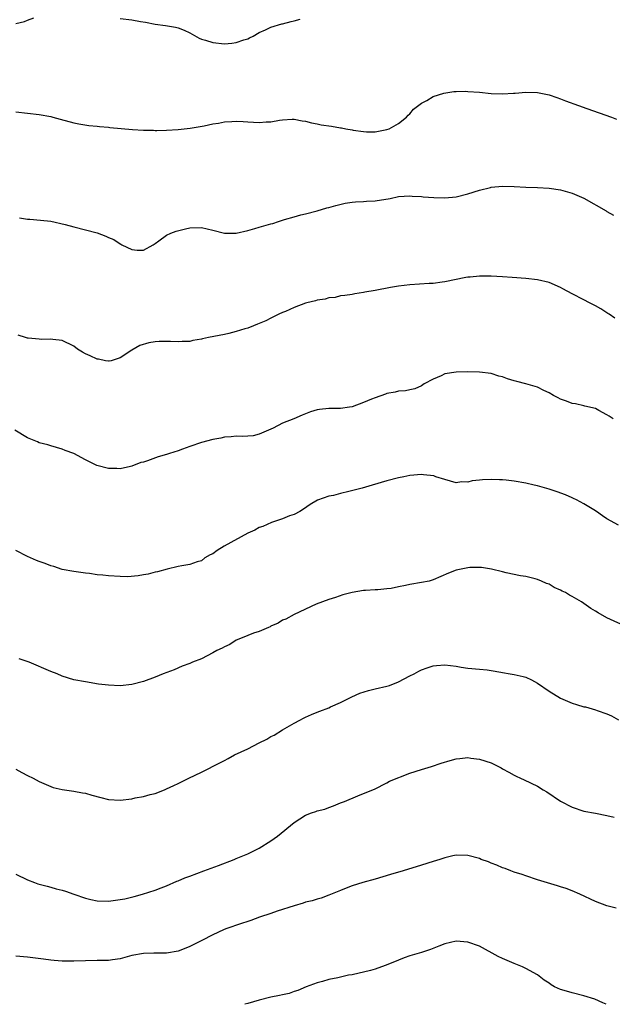
# Model space of a CAD drawing. Units: inches. Extents: x 2619000 to 2622000, y 1527000 to 1530000.
# Drawn here: x 2619968 to 2620070, y 1527000 to 1527170 of the extents above; entities that cross this region are included whole.
import ezdxf

# ---------------------------------------------------------------- set-up
doc = ezdxf.new("R2010")
doc.units = ezdxf.units.IN
doc.header["$MEASUREMENT"] = 0
doc.layers.add('LD26191527_10ft', color=41, linetype='Continuous')

msp = doc.modelspace()

# ---------------------------------------------------------------- linework, layer by layer
at = {"layer": 'LD26191527_10ft'}
for points, elevation in [([(2619967, 1527169.18), (2619968.47, 1527169.53), (2619969, 1527169.76), (2619970.11, 1527170.11)], 8970), ([(2619985, 1527170.03), (2619987, 1527169.79), (2619988.49, 1527169.51), (2619989.36, 1527169.36), (2619991, 1527169.03), (2619992.81, 1527168.81), (2619994.55, 1527168.55), (2619995, 1527168.42), (2619996.03, 1527168.03), (2619997, 1527167.53), (2619998.6, 1527166.6), (2619999, 1527166.47), (2619999.73, 1527166.27), (2620001, 1527165.86), (2620003, 1527165.65), (2620004.23, 1527165.77), (2620005, 1527165.89), (2620006.34, 1527166.34), (2620007, 1527166.54), (2620007.32, 1527166.68), (2620007.95, 1527167), (2620009, 1527167.6), (2620010.06, 1527168.06), (2620011, 1527168.54), (2620012.91, 1527169.09), (2620013, 1527169.1), (2620014.49, 1527169.51), (2620015, 1527169.61), (2620016.07, 1527169.93)], 8970), ([(2619967, 1527153.94), (2619971, 1527153.46), (2619973, 1527153.09), (2619973.35, 1527153), (2619974.63, 1527152.63), (2619977, 1527152), (2619977.85, 1527151.85), (2619979.58, 1527151.58), (2619981, 1527151.45), (2619981.39, 1527151.39), (2619983, 1527151.26), (2619983.23, 1527151.23), (2619987.1, 1527150.9), (2619989, 1527150.78), (2619990.75, 1527150.75), (2619991, 1527150.72), (2619991.29, 1527150.71), (2619993, 1527150.74), (2619995, 1527150.86), (2619997.09, 1527151.09), (2619999.48, 1527151.48), (2620001, 1527151.83), (2620001.97, 1527151.97), (2620003, 1527152.19), (2620004.24, 1527152.24), (2620005, 1527152.32), (2620006.23, 1527152.23), (2620007, 1527152.21), (2620009, 1527152.1), (2620010.21, 1527152.21), (2620011, 1527152.22), (2620012.5, 1527152.5), (2620013, 1527152.55), (2620014.66, 1527152.66), (2620015, 1527152.66), (2620016.38, 1527152.38), (2620017, 1527152.31), (2620018, 1527152), (2620019, 1527151.84), (2620019.69, 1527151.69), (2620021.44, 1527151.44), (2620023, 1527151.17), (2620023.16, 1527151.16), (2620023.91, 1527151), (2620025, 1527150.83), (2620025.22, 1527150.78), (2620027, 1527150.54), (2620027.5, 1527150.5), (2620029, 1527150.49), (2620031, 1527150.85), (2620031.41, 1527151), (2620033, 1527151.9), (2620034.4, 1527153), (2620034.68, 1527153.32), (2620035, 1527153.58), (2620035.64, 1527154.36), (2620037, 1527155.44), (2620037.89, 1527155.89), (2620039, 1527156.56), (2620040.84, 1527157.16), (2620042.58, 1527157.42), (2620043, 1527157.45), (2620044.53, 1527157.47), (2620045, 1527157.45), (2620047, 1527157.29), (2620049, 1527157.09), (2620050.99, 1527157.01), (2620052.88, 1527157.12), (2620053.16, 1527157.16), (2620055, 1527157.33), (2620057, 1527157.28), (2620059, 1527156.85), (2620060.37, 1527156.37), (2620061, 1527156.17), (2620061.84, 1527155.84), (2620064.1, 1527155), (2620065.51, 1527154.49), (2620069.78, 1527153), (2620070.67, 1527152.67)], 8960), ([(2619967.63, 1527135.63), (2619969, 1527135.4), (2619969.41, 1527135.41), (2619971.24, 1527135.24), (2619973, 1527135.06), (2619975.48, 1527134.52), (2619977, 1527134.1), (2619981.04, 1527133.04), (2619982.5, 1527132.5), (2619983, 1527132.26), (2619983.88, 1527131.88), (2619985, 1527131.15), (2619985.11, 1527131.11), (2619985.3, 1527131), (2619987, 1527130.18), (2619987.93, 1527130.07), (2619989, 1527130.05), (2619990.67, 1527131), (2619991, 1527131.21), (2619991.66, 1527131.66), (2619993, 1527132.65), (2619993.75, 1527133), (2619994.64, 1527133.36), (2619996.24, 1527133.76), (2619997, 1527133.92), (2619999, 1527134), (2620001, 1527133.53), (2620003, 1527133), (2620005, 1527132.99), (2620007, 1527133.43), (2620008.2, 1527133.8), (2620009, 1527134.01), (2620011, 1527134.61), (2620011.32, 1527134.68), (2620012.34, 1527135), (2620013.35, 1527135.35), (2620015, 1527135.83), (2620016.15, 1527136.15), (2620017, 1527136.34), (2620019, 1527136.84), (2620020.66, 1527137.34), (2620021, 1527137.42), (2620022.21, 1527137.79), (2620023.84, 1527138.16), (2620025, 1527138.32), (2620025.62, 1527138.38), (2620027, 1527138.44), (2620027.51, 1527138.49), (2620029, 1527138.58), (2620031.6, 1527139), (2620033, 1527139.3), (2620035, 1527139.45), (2620035.4, 1527139.4), (2620037, 1527139.31), (2620037.27, 1527139.27), (2620039.12, 1527139.12), (2620041, 1527139.08), (2620043, 1527139.27), (2620045, 1527139.76), (2620047, 1527140.41), (2620048.9, 1527140.9), (2620049, 1527140.92), (2620051, 1527141.1), (2620053, 1527141.04), (2620055, 1527140.92), (2620057, 1527140.86), (2620059, 1527140.77), (2620061, 1527140.49), (2620063, 1527139.91), (2620065, 1527139.02), (2620068.84, 1527136.84), (2620069, 1527136.76), (2620070.11, 1527136.11)], 8950), ([(2620070.34, 1527118.34), (2620069.37, 1527119), (2620069.16, 1527119.16), (2620069, 1527119.25), (2620067.96, 1527119.96), (2620067, 1527120.49), (2620065.97, 1527121), (2620065, 1527121.52), (2620063, 1527122.53), (2620061.38, 1527123.38), (2620061, 1527123.6), (2620059, 1527124.47), (2620057, 1527124.93), (2620055, 1527125.16), (2620052.64, 1527125.36), (2620051, 1527125.48), (2620049, 1527125.58), (2620047, 1527125.56), (2620045.41, 1527125.41), (2620045, 1527125.39), (2620044.65, 1527125.35), (2620041, 1527124.61), (2620040.56, 1527124.56), (2620039, 1527124.34), (2620038.32, 1527124.32), (2620035, 1527124.1), (2620033, 1527123.86), (2620031.63, 1527123.63), (2620029, 1527123.13), (2620027.19, 1527122.81), (2620027, 1527122.74), (2620025.47, 1527122.53), (2620025, 1527122.42), (2620023.77, 1527122.23), (2620023, 1527122.17), (2620022.07, 1527121.93), (2620021, 1527121.84), (2620020.37, 1527121.63), (2620019, 1527121.43), (2620018.67, 1527121.33), (2620017.18, 1527121), (2620017, 1527120.94), (2620015, 1527120.17), (2620013.51, 1527119.51), (2620013, 1527119.3), (2620012.36, 1527119), (2620011.45, 1527118.55), (2620011, 1527118.35), (2620010.1, 1527117.9), (2620009, 1527117.44), (2620008.71, 1527117.29), (2620008, 1527117), (2620007, 1527116.63), (2620006.48, 1527116.48), (2620005, 1527116.01), (2620003.72, 1527115.72), (2620003, 1527115.54), (2620000.22, 1527115), (2619999.21, 1527114.79), (2619999, 1527114.72), (2619997.54, 1527114.46), (2619997, 1527114.34), (2619995.7, 1527114.3), (2619995, 1527114.25), (2619993.66, 1527114.34), (2619991.69, 1527114.31), (2619991, 1527114.23), (2619989.94, 1527114.06), (2619988.4, 1527113.6), (2619987, 1527112.83), (2619985, 1527111.49), (2619983.46, 1527111), (2619983.08, 1527110.92), (2619983, 1527110.92), (2619982.43, 1527111), (2619981.25, 1527111.25), (2619981, 1527111.24), (2619979.82, 1527111.82), (2619979, 1527112.18), (2619978.46, 1527112.46), (2619977.63, 1527113), (2619977, 1527113.48), (2619975, 1527114.46), (2619973.37, 1527114.63), (2619973, 1527114.7), (2619971.34, 1527114.66), (2619971, 1527114.71), (2619969.12, 1527114.88), (2619969, 1527114.91), (2619968.65, 1527115), (2619967.38, 1527115.38)], 8940), ([(2620070.08, 1527101), (2620069.41, 1527101.41), (2620069, 1527101.67), (2620067.59, 1527102.41), (2620067, 1527102.73), (2620065.18, 1527103.18), (2620065, 1527103.21), (2620063.57, 1527103.57), (2620063, 1527103.62), (2620062.04, 1527104.04), (2620061, 1527104.36), (2620060.58, 1527104.58), (2620059.8, 1527105), (2620059, 1527105.46), (2620058.11, 1527105.89), (2620057, 1527106.45), (2620055, 1527107.02), (2620053.42, 1527107.42), (2620053, 1527107.55), (2620051.85, 1527107.85), (2620051, 1527108.2), (2620050.34, 1527108.34), (2620049, 1527108.79), (2620047, 1527109.05), (2620044.93, 1527109.07), (2620042.99, 1527109.01), (2620041, 1527108.71), (2620040.4, 1527108.4), (2620039, 1527107.84), (2620037.46, 1527107), (2620037, 1527106.67), (2620035.85, 1527106.15), (2620035, 1527105.97), (2620034.22, 1527105.78), (2620033, 1527105.75), (2620032.44, 1527105.56), (2620031, 1527105.33), (2620030.78, 1527105.22), (2620029, 1527104.6), (2620028.35, 1527104.35), (2620027, 1527103.77), (2620025, 1527103.07), (2620024.59, 1527103), (2620023, 1527102.78), (2620021, 1527102.74), (2620019.39, 1527102.61), (2620019, 1527102.55), (2620017.82, 1527102.18), (2620016.38, 1527101.62), (2620014.97, 1527100.97), (2620013, 1527100.24), (2620011.39, 1527099.39), (2620011, 1527099.21), (2620010.61, 1527099), (2620009, 1527098.31), (2620007.93, 1527098.07), (2620007, 1527097.99), (2620006.08, 1527097.92), (2620005, 1527097.98), (2620004.13, 1527097.87), (2620003, 1527097.81), (2620002.34, 1527097.66), (2620001, 1527097.42), (2619999, 1527096.92), (2619997, 1527096.23), (2619995.74, 1527095.74), (2619995, 1527095.47), (2619993.51, 1527095), (2619993, 1527094.82), (2619991.57, 1527094.43), (2619989.73, 1527093.73), (2619989, 1527093.52), (2619988.58, 1527093.42), (2619987, 1527092.79), (2619986.75, 1527092.75), (2619985, 1527092.37), (2619984.43, 1527092.43), (2619983, 1527092.42), (2619980.95, 1527092.95), (2619979, 1527093.93), (2619977.01, 1527094.99), (2619975.52, 1527095.52), (2619975, 1527095.77), (2619974.01, 1527096.01), (2619973, 1527096.31), (2619972.48, 1527096.48), (2619971, 1527096.86), (2619970.69, 1527097), (2619969, 1527097.67), (2619966.83, 1527099)], 8930), ([(2620071, 1527082.65), (2620069, 1527083.71), (2620068.26, 1527084.26), (2620067.21, 1527085), (2620066.74, 1527085.26), (2620065, 1527086.31), (2620063.76, 1527087), (2620063.25, 1527087.25), (2620063, 1527087.34), (2620061.84, 1527087.84), (2620060.38, 1527088.38), (2620059, 1527088.85), (2620057, 1527089.44), (2620056.45, 1527089.55), (2620055, 1527089.89), (2620053, 1527090.23), (2620051.6, 1527090.4), (2620051, 1527090.46), (2620050.45, 1527090.45), (2620049, 1527090.52), (2620047.52, 1527090.48), (2620047, 1527090.38), (2620045.71, 1527090.29), (2620045, 1527090.05), (2620043.91, 1527090.09), (2620043, 1527089.94), (2620041, 1527090.49), (2620039.46, 1527091), (2620039.13, 1527091.13), (2620037.34, 1527091.34), (2620037, 1527091.35), (2620035, 1527091.2), (2620033.95, 1527091), (2620033, 1527090.81), (2620031, 1527090.26), (2620028.47, 1527089.53), (2620026.77, 1527089), (2620024.43, 1527088.43), (2620023, 1527088.11), (2620021.78, 1527087.78), (2620021, 1527087.61), (2620019.07, 1527086.93), (2620017.78, 1527086.22), (2620016.62, 1527085.38), (2620016.01, 1527085), (2620015, 1527084.47), (2620014.23, 1527084.23), (2620013, 1527083.75), (2620011.12, 1527083.12), (2620009.59, 1527082.41), (2620009, 1527082.22), (2620008.22, 1527081.78), (2620007, 1527081.26), (2620002.96, 1527079), (2620001.73, 1527078.27), (2620001, 1527077.68), (2620000.49, 1527077.51), (2619999.61, 1527077), (2619999, 1527076.5), (2619998.3, 1527076.3), (2619997, 1527075.84), (2619995.65, 1527075.65), (2619995, 1527075.48), (2619993.07, 1527075.07), (2619991.4, 1527074.6), (2619991, 1527074.54), (2619989.82, 1527074.18), (2619989, 1527074.08), (2619988.12, 1527073.88), (2619986.25, 1527073.75), (2619985, 1527073.78), (2619983, 1527073.89), (2619981.98, 1527074.02), (2619981, 1527074.07), (2619979.71, 1527074.29), (2619979, 1527074.33), (2619977.41, 1527074.59), (2619977, 1527074.63), (2619975, 1527075), (2619973.51, 1527075.51), (2619973, 1527075.65), (2619972.05, 1527076.05), (2619971, 1527076.38), (2619970.57, 1527076.57), (2619969, 1527077.21), (2619967, 1527078.29)], 8920), ([(2620072.66, 1527065), (2620069, 1527066.66), (2620067.5, 1527067.5), (2620067, 1527067.82), (2620066.24, 1527068.24), (2620065, 1527069.15), (2620064.59, 1527069.41), (2620063, 1527070.36), (2620062.55, 1527070.55), (2620061.82, 1527071), (2620061.27, 1527071.27), (2620061, 1527071.45), (2620059.91, 1527071.91), (2620059, 1527072.46), (2620058.59, 1527072.59), (2620057.7, 1527073), (2620057, 1527073.28), (2620056.62, 1527073.38), (2620055, 1527073.77), (2620054.09, 1527073.91), (2620051.58, 1527074.42), (2620051, 1527074.58), (2620049.06, 1527075.06), (2620047.35, 1527075.35), (2620045.32, 1527075.32), (2620045, 1527075.28), (2620043.54, 1527075), (2620043, 1527074.88), (2620041.63, 1527074.37), (2620039, 1527073.21), (2620038.29, 1527073), (2620037, 1527072.72), (2620035, 1527072.42), (2620034.24, 1527072.24), (2620033, 1527072.02), (2620031.74, 1527071.74), (2620031, 1527071.63), (2620029.46, 1527071.46), (2620029, 1527071.46), (2620027.35, 1527071.35), (2620027, 1527071.37), (2620025, 1527071.05), (2620023.4, 1527070.6), (2620022.17, 1527070.17), (2620021, 1527069.79), (2620018.82, 1527069), (2620015, 1527067.22), (2620013.55, 1527066.45), (2620013, 1527066.23), (2620012.27, 1527065.73), (2620011, 1527065.21), (2620010.88, 1527065.12), (2620010.58, 1527065), (2620009, 1527064.32), (2620008.01, 1527064.01), (2620007, 1527063.59), (2620005.46, 1527063), (2620005, 1527062.78), (2620003.93, 1527062.07), (2620003, 1527061.66), (2620002.58, 1527061.42), (2620001.66, 1527061), (2620001, 1527060.59), (2619999, 1527059.6), (2619997.45, 1527059), (2619997, 1527058.79), (2619995.71, 1527058.29), (2619994.29, 1527057.71), (2619992.42, 1527057), (2619991, 1527056.4), (2619989, 1527055.65), (2619987, 1527055.15), (2619985, 1527054.94), (2619983, 1527055.02), (2619981.23, 1527055.23), (2619979, 1527055.59), (2619977, 1527055.99), (2619975, 1527056.59), (2619974.11, 1527057), (2619973, 1527057.38), (2619969.29, 1527059), (2619967.56, 1527059.56)], 8910), ([(2619967, 1527040.56), (2619968, 1527040), (2619969, 1527039.48), (2619969.98, 1527039), (2619971, 1527038.42), (2619973, 1527037.54), (2619973.42, 1527037.42), (2619975, 1527037.03), (2619977, 1527036.77), (2619978.49, 1527036.49), (2619979, 1527036.42), (2619980.08, 1527036.08), (2619981.65, 1527035.65), (2619983, 1527035.32), (2619985, 1527035.2), (2619987, 1527035.45), (2619987.59, 1527035.59), (2619989, 1527035.85), (2619990.18, 1527036.18), (2619991, 1527036.37), (2619992.64, 1527037), (2619993, 1527037.15), (2619994.24, 1527037.76), (2619995, 1527038.11), (2619996.81, 1527039), (2619999, 1527040.01), (2620002.32, 1527041.68), (2620003, 1527042.07), (2620003.62, 1527042.38), (2620004.73, 1527043), (2620007, 1527044.05), (2620009, 1527045.08), (2620010.3, 1527045.7), (2620011, 1527046.17), (2620011.57, 1527046.43), (2620013, 1527047.31), (2620015, 1527048.47), (2620015.97, 1527049), (2620016.65, 1527049.35), (2620017, 1527049.5), (2620018, 1527050), (2620019, 1527050.37), (2620019.43, 1527050.57), (2620021, 1527051.16), (2620021.28, 1527051.28), (2620023, 1527052.04), (2620024.99, 1527053.01), (2620026.36, 1527053.64), (2620027.87, 1527054.13), (2620029, 1527054.41), (2620031, 1527054.85), (2620031.47, 1527055), (2620033, 1527055.6), (2620035, 1527056.65), (2620035.72, 1527057), (2620036.53, 1527057.47), (2620037, 1527057.69), (2620037.95, 1527058.05), (2620039, 1527058.36), (2620039.57, 1527058.43), (2620041, 1527058.55), (2620043, 1527058.31), (2620043.85, 1527058.15), (2620045, 1527057.97), (2620047, 1527057.81), (2620048.32, 1527057.68), (2620049, 1527057.59), (2620050.71, 1527057.29), (2620051, 1527057.22), (2620052.32, 1527057), (2620053, 1527056.9), (2620054.55, 1527056.55), (2620055, 1527056.41), (2620055.97, 1527055.97), (2620057, 1527055.4), (2620059, 1527054.02), (2620061, 1527052.81), (2620063, 1527051.92), (2620063.73, 1527051.73), (2620065, 1527051.32), (2620065.28, 1527051.28), (2620067, 1527050.8), (2620067.33, 1527050.67), (2620069, 1527050.11), (2620069.78, 1527049.78), (2620071, 1527049.06)], 8900), ([(2619967, 1527022.42), (2619969, 1527021.46), (2619970.22, 1527021), (2619970.8, 1527020.8), (2619972.36, 1527020.36), (2619973, 1527020.23), (2619973.94, 1527019.94), (2619975, 1527019.7), (2619975.53, 1527019.53), (2619976.97, 1527019), (2619979, 1527018.31), (2619979.92, 1527018.08), (2619981, 1527017.84), (2619983, 1527017.78), (2619985, 1527018.05), (2619985.79, 1527018.21), (2619987.4, 1527018.6), (2619988.82, 1527019), (2619991, 1527019.7), (2619992.09, 1527020.09), (2619993, 1527020.44), (2619994.76, 1527021.24), (2619995, 1527021.3), (2619996.17, 1527021.83), (2619997, 1527022.11), (2619999.44, 1527023), (2620001.93, 1527023.93), (2620004.65, 1527025), (2620005, 1527025.12), (2620007, 1527025.95), (2620009, 1527026.93), (2620011, 1527028.19), (2620012.13, 1527029), (2620015, 1527031.36), (2620017, 1527032.6), (2620018.03, 1527033), (2620018.76, 1527033.24), (2620019, 1527033.34), (2620020.32, 1527033.68), (2620021, 1527033.95), (2620021.78, 1527034.22), (2620023, 1527034.73), (2620023.68, 1527035), (2620025.98, 1527035.98), (2620027, 1527036.36), (2620028.89, 1527037.11), (2620031, 1527038.2), (2620031.49, 1527038.51), (2620035, 1527039.85), (2620037, 1527040.49), (2620038.69, 1527041), (2620040.4, 1527041.6), (2620041.93, 1527042.07), (2620043, 1527042.34), (2620043.58, 1527042.42), (2620045, 1527042.54), (2620045.52, 1527042.48), (2620047, 1527042.28), (2620049, 1527041.63), (2620050.77, 1527040.77), (2620051, 1527040.63), (2620052.06, 1527040.06), (2620053, 1527039.5), (2620053.33, 1527039.33), (2620054.06, 1527039), (2620054.72, 1527038.72), (2620057, 1527037.63), (2620058.01, 1527037), (2620058.64, 1527036.64), (2620061, 1527035.06), (2620063, 1527034), (2620065, 1527033.33), (2620067, 1527032.94), (2620069, 1527032.59), (2620070.27, 1527032.27)], 8890), ([(2620070.57, 1527016.58), (2620069, 1527017), (2620067, 1527017.74), (2620064.33, 1527019), (2620063, 1527019.56), (2620061.95, 1527019.95), (2620061, 1527020.28), (2620060.45, 1527020.45), (2620057, 1527021.48), (2620055, 1527022.14), (2620054.38, 1527022.38), (2620053, 1527022.8), (2620052.43, 1527023), (2620051.42, 1527023.42), (2620051, 1527023.54), (2620050, 1527024), (2620049, 1527024.35), (2620048.55, 1527024.55), (2620047.3, 1527025), (2620047, 1527025.12), (2620045, 1527025.67), (2620043, 1527025.71), (2620042.39, 1527025.61), (2620041, 1527025.29), (2620040.14, 1527025), (2620039, 1527024.65), (2620037, 1527024), (2620033.81, 1527023), (2620031.63, 1527022.37), (2620029, 1527021.58), (2620026.88, 1527021), (2620025, 1527020.41), (2620024.01, 1527020.01), (2620023, 1527019.63), (2620021, 1527018.81), (2620019.67, 1527018.33), (2620019, 1527018.12), (2620018.13, 1527017.87), (2620017, 1527017.59), (2620016.56, 1527017.44), (2620015, 1527017), (2620012.06, 1527016.06), (2620011, 1527015.68), (2620009.02, 1527015.02), (2620007.56, 1527014.44), (2620007, 1527014.28), (2620005.94, 1527013.94), (2620003.23, 1527013), (2620002.84, 1527012.84), (2620001, 1527011.98), (2619999.08, 1527011), (2619997.68, 1527010.32), (2619997, 1527009.98), (2619996.29, 1527009.71), (2619995, 1527009.18), (2619993, 1527008.83), (2619990.82, 1527008.82), (2619989, 1527008.78), (2619987, 1527008.43), (2619985, 1527007.87), (2619983.68, 1527007.68), (2619983, 1527007.55), (2619981.56, 1527007.56), (2619981, 1527007.54), (2619979, 1527007.51), (2619977, 1527007.45), (2619975, 1527007.45), (2619973.58, 1527007.58), (2619973, 1527007.6), (2619971.78, 1527007.78), (2619969, 1527008.12), (2619967, 1527008.32)], 8880), ([(2620068.85, 1527000), (2620068.28, 1527000.28), (2620066.88, 1527000.88), (2620065, 1527001.49), (2620063, 1527001.97), (2620061.6, 1527002.4), (2620061, 1527002.55), (2620059.97, 1527003), (2620059.36, 1527003.36), (2620059, 1527003.64), (2620058.18, 1527004.18), (2620057, 1527005.07), (2620055, 1527006.19), (2620054.45, 1527006.45), (2620053, 1527007.03), (2620051, 1527007.91), (2620050.25, 1527008.25), (2620047, 1527010.01), (2620045, 1527010.73), (2620043, 1527010.88), (2620041, 1527010.42), (2620039.99, 1527010.01), (2620038.52, 1527009.48), (2620037, 1527008.96), (2620035, 1527008.36), (2620034.02, 1527008.02), (2620033, 1527007.63), (2620031.16, 1527006.84), (2620030.71, 1527006.71), (2620029, 1527006.08), (2620028.18, 1527005.82), (2620025, 1527005.11), (2620024.37, 1527005), (2620023, 1527004.69), (2620022.57, 1527004.57), (2620021, 1527004.25), (2620019.92, 1527003.92), (2620019, 1527003.7), (2620017.11, 1527003), (2620015.63, 1527002.37), (2620015, 1527002.19), (2620014.13, 1527001.87), (2620013, 1527001.65), (2620012.5, 1527001.5), (2620011, 1527001.23), (2620009, 1527000.74), (2620007, 1527000.14), (2620006.5, 1527000)], 8870)]:
    msp.add_lwpolyline(points, dxfattribs=dict(at, elevation=elevation))

doc.saveas('drawing.dxf')
